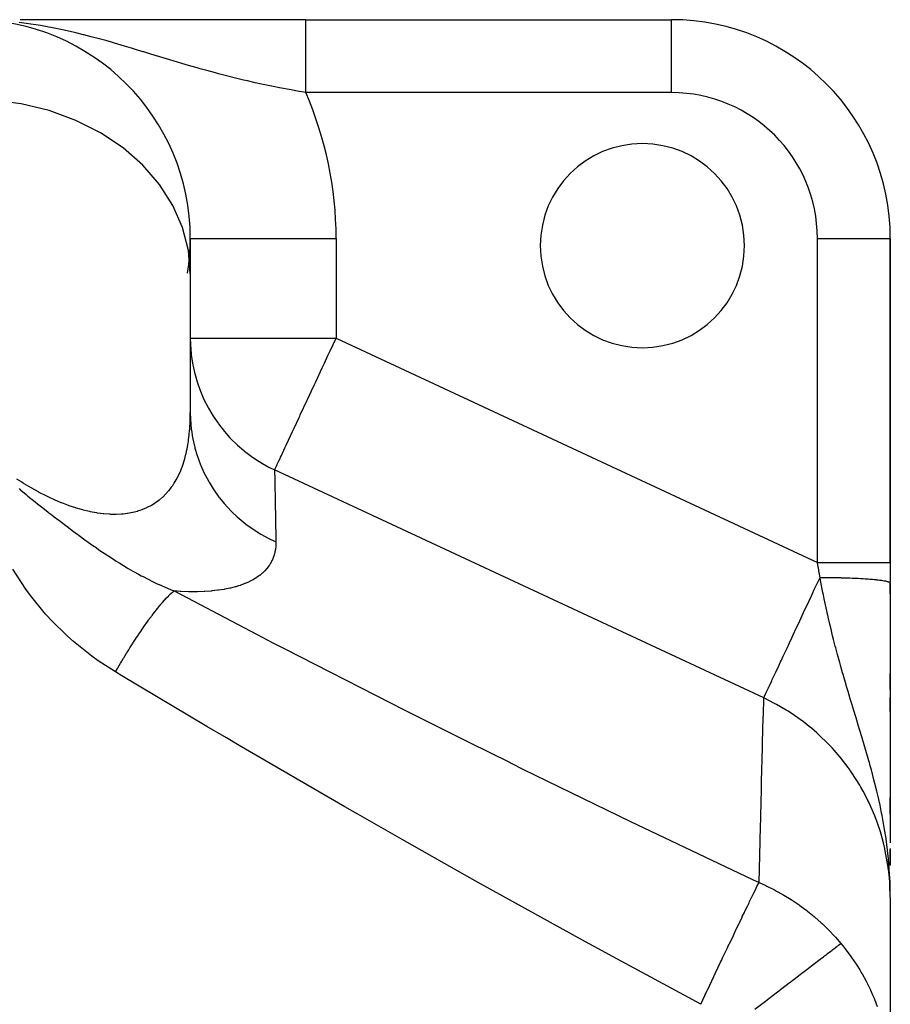
# Model space of a CAD drawing. Extents: x 24 to 824, y -393 to 283.
# Drawn here: x 535 to 595, y -3 to 65 of the extents above; entities that cross this region are included whole.
import ezdxf

# ---------------------------------------------------------------- set-up
doc = ezdxf.new("R2010")
doc.units = 0
doc.linetypes.add('DASHED', pattern=[11.05, 8.7, -2.35])
doc.layers.get('0').update_dxf_attribs({"linetype": 'CONTINUOUS'})
doc.layers.add('NEVIDI', color=4, linetype='DASHED')

msp = doc.modelspace()

# ---------------------------------------------------------------- linework, layer by layer
at = {"color": 2}
for p, q in [((536.36595, 64.582836), (535.330657, 64.58284)), ((537.519876, 64.58283), (536.36595, 64.582836)), ((538.714903, 64.582824), (537.519876, 64.58283)), ((539.958992, 64.582817), (538.714903, 64.582824)), ((541.260285, 64.58281), (539.958992, 64.582817)), ((542.62076, 64.582803), (541.260285, 64.58281)), ((544.030018, 64.582795), (542.62076, 64.582803)), ((545.491108, 64.582788), (544.030018, 64.582795)), ((547.008194, 64.582781), (545.491108, 64.582788)), ((548.586135, 64.582775), (547.008194, 64.582781)), ((550.210097, 64.582768), (548.586135, 64.582775)), ((551.857928, 64.582762), (550.210097, 64.582768)), ((553.530465, 64.582757), (551.857928, 64.582762)), ((554.912897, 64.582753), (553.530465, 64.582757)), ((554.912897, 64.582847), (580.000019, 64.582847)), ((554.912897, 64.582847), (580.000019, 64.582847)), ((580.000019, 64.579802), (580.000019, 64.582847)), ((547.000019, 49.582847), (547.000019, 47.156137)), ((547.000019, 49.582847), (547.006108, 49.582847)), ((594.996974, 49.582847), (595.000019, 49.582847)), ((595.000019, 27.354936), (595.000019, 49.582847)), ((595.000019, 49.582847), (595.000019, 27.354936)), ((547.000019, 47.156137), (547.000019, 37.630868)), ((547.000019, 47.156137), (547.000019, 37.630868)), ((595.000019, 27.354936), (595.000019, 26.018518)), ((594.999995, 25.942083), (594.999996, 25.186897)), ((595.000019, 25.940887), (595.000019, 8.10914)), ((595.000019, 25.186897), (595.000019, 25.940887)), ((595.000001, 20.219897), (595.000001, 19.635584)), ((595.000001, 19.635584), (595.000003, 18.639119)), ((595.000019, 18.639119), (595.000019, 19.74234)), ((595.000003, 18.100637), (595.000005, 17.125465)), ((595.000019, 17.125465), (595.000019, 18.094929)), ((595.000005, 16.564478), (595.000007, 15.199046)), ((595.000019, 10.076904), (595.000019, 11.212526)), ((595.000017, 7.672511), (595.000018, 6.55487)), ((595.000019, 7.73913), (595.000019, 6.552242)), ((595.000019, 6.552821), (595.000019, 7.669432)), ((595.000019, 4.36382), (595.000019, -8.091448))]:
    msp.add_line(p, q, dxfattribs=at)
for centre, radius, start, end in [((532.000019, 49.582847), 15, 0, 90), ((580.000019, 49.582847), 15, 0, 90), ((578.000019, 49.082847), 7, 0, 180), ((532.000019, 49.582847), 15, 350.810274, 360), ((578.000019, 49.082847), 7, 180, 360)]:
    msp.add_arc(centre, radius, start, end, dxfattribs=at)
at = {"layer": 'NEVIDI', "color": 7, "linetype": 'CONTINUOUS'}
for p, q in [((535.73851, 64.327236), (535.271505, 64.386524)), ((536.727395, 64.177328), (535.73851, 64.327236)), ((537.194131, 64.09548), (536.727395, 64.177328)), ((554.912896, 64.574383), (554.912897, 64.576582)), ((554.912896, 64.560792), (554.912896, 64.574383)), ((554.912896, 64.556816), (554.912896, 64.560792)), ((554.912896, 64.543067), (554.912896, 64.556816)), ((554.912896, 64.535424), (554.912896, 64.543067)), ((554.912896, 64.52968), (554.912896, 64.535424)), ((554.912896, 64.50052), (554.912896, 64.52968)), ((554.912896, 64.493015), (554.912896, 64.50052)), ((554.912897, 64.456125), (554.912896, 64.493015)), ((554.912897, 64.576582), (554.912897, 64.582338)), ((554.912897, 64.446868), (554.912897, 64.456125)), ((554.912897, 64.424416), (554.912897, 64.446868)), ((554.912897, 64.402333), (554.912897, 64.424416)), ((554.912897, 64.391352), (554.912897, 64.402333)), ((554.912898, 64.339264), (554.912897, 64.391352)), ((554.912898, 64.32658), (554.912898, 64.339264)), ((554.912898, 64.267043), (554.912898, 64.32658)), ((554.912898, 64.25267), (554.912898, 64.267043)), ((554.912898, 64.228768), (554.912898, 64.25267)), ((554.912899, 64.185792), (554.912898, 64.228768)), ((554.912899, 64.169768), (554.912899, 64.185792)), ((554.912899, 64.095656), (554.912899, 64.169768)), ((580.000019, 59.582847), (580.000019, 64.579802)), ((537.272109, 64.081135), (537.194131, 64.09548)), ((537.445879, 64.048491), (537.272109, 64.081135)), ((538.234894, 63.888876), (537.445879, 64.048491)), ((538.763464, 63.77199), (538.234894, 63.888876)), ((539.158894, 63.679656), (538.763464, 63.77199)), ((539.685557, 63.55061), (539.158894, 63.679656)), ((539.695751, 63.548047), (539.685557, 63.55061)), ((540.207384, 63.416432), (539.695751, 63.548047)), ((554.912899, 64.078008), (554.912899, 64.095656)), ((554.9129, 63.996828), (554.912899, 64.078008)), ((554.9129, 63.977579), (554.9129, 63.996828)), ((554.9129, 63.959204), (554.9129, 63.977579)), ((554.9129, 63.889507), (554.9129, 63.959204)), ((554.9129, 63.868722), (554.9129, 63.889507)), ((554.9129, 63.773893), (554.9129, 63.868722)), ((554.9129, 63.751594), (554.9129, 63.773893)), ((554.9129, 63.65019), (554.9129, 63.751594)), ((554.9129, 63.626433), (554.9129, 63.65019)), ((554.9129, 63.61996), (554.9129, 63.626433)), ((554.9129, 63.518645), (554.9129, 63.61996)), ((554.9129, 63.493451), (554.9129, 63.518645)), ((554.9129, 63.379525), (554.9129, 63.493451)), ((541.11025, 63.171215), (540.207384, 63.416432)), ((541.201327, 63.145662), (541.11025, 63.171215)), ((541.607327, 63.030163), (541.201327, 63.145662)), ((541.79148, 62.976984), (541.607327, 63.030163)), ((542.483399, 62.773419), (541.79148, 62.976984)), ((554.912898, 62.919421), (554.912899, 63.050472)), ((554.912898, 62.889044), (554.912898, 62.919421)), ((554.912898, 62.755485), (554.912898, 62.889044)), ((554.912899, 63.233099), (554.9129, 63.352958)), ((554.912899, 63.216607), (554.912899, 63.233099)), ((554.912899, 63.20522), (554.912899, 63.216607)), ((554.912899, 63.079634), (554.912899, 63.20522)), ((554.912899, 63.050472), (554.912899, 63.079634)), ((554.9129, 63.352958), (554.9129, 63.379525)), ((542.967379, 62.628189), (542.483399, 62.773419)), ((543.383413, 62.502017), (542.967379, 62.628189)), ((543.773935, 62.382814), (543.383413, 62.502017)), ((543.823767, 62.367566), (543.773935, 62.382814)), ((544.29771, 62.222326), (543.823767, 62.367566)), ((545.136427, 61.965616), (544.29771, 62.222326)), ((554.912897, 62.401533), (554.912898, 62.547419)), ((554.912897, 62.367876), (554.912897, 62.401533)), ((554.912897, 62.243857), (554.912897, 62.367876)), ((554.912897, 62.217582), (554.912897, 62.243857)), ((554.912897, 62.182956), (554.912897, 62.217582)), ((554.912897, 62.028551), (554.912897, 62.182956)), ((554.912898, 62.752782), (554.912898, 62.755485)), ((554.912898, 62.721257), (554.912898, 62.752782)), ((554.912898, 62.580044), (554.912898, 62.721257)), ((554.912898, 62.547419), (554.912898, 62.580044)), ((545.599468, 61.824926), (545.136427, 61.965616)), ((545.65579, 61.807896), (545.599468, 61.824926)), ((545.818013, 61.75896), (545.65579, 61.807896)), ((546.417916, 61.579736), (545.818013, 61.75896)), ((546.871847, 61.446282), (546.417916, 61.579736)), ((554.912897, 61.993026), (554.912897, 62.028551)), ((554.912897, 61.834814), (554.912897, 61.993026)), ((554.912897, 61.798458), (554.912897, 61.834814)), ((554.912897, 61.689893), (554.912897, 61.798458)), ((554.912897, 61.636742), (554.912897, 61.689893)), ((554.912897, 61.599618), (554.912897, 61.636742)), ((554.912897, 61.43471), (554.912897, 61.599618)), ((547.46212, 61.276146), (546.871847, 61.446282)), ((547.679378, 61.214612), (547.46212, 61.276146)), ((548.127722, 61.089619), (547.679378, 61.214612)), ((548.723369, 60.927966), (548.127722, 61.089619)), ((548.932157, 60.872554), (548.723369, 60.927966)), ((549.21243, 60.799229), (548.932157, 60.872554)), ((549.380769, 60.755784), (549.21243, 60.799229)), ((554.912897, 61.396901), (554.912897, 61.43471)), ((554.912897, 61.229104), (554.912897, 61.396901)), ((554.912897, 61.190678), (554.912897, 61.229104)), ((554.912897, 61.102415), (554.912897, 61.190678)), ((554.912898, 61.020328), (554.912897, 61.102415)), ((554.912897, 60.808761), (554.912898, 60.981343)), ((554.912897, 60.769309), (554.912897, 60.808761)), ((554.912898, 60.981343), (554.912898, 61.020328)), ((550.187136, 60.554044), (549.380769, 60.755784)), ((550.638212, 60.445839), (550.187136, 60.554044)), ((550.917674, 60.380489), (550.638212, 60.445839)), ((551.439206, 60.261987), (550.917674, 60.380489)), ((551.883415, 60.164586), (551.439206, 60.261987)), ((552.557761, 60.022854), (551.883415, 60.164586)), ((554.912897, 60.594776), (554.912897, 60.769309)), ((554.912897, 60.554931), (554.912897, 60.594776)), ((554.912897, 60.490783), (554.912897, 60.554931)), ((554.912897, 60.378836), (554.912897, 60.490783)), ((554.912897, 60.338719), (554.912897, 60.378836)), ((554.912897, 60.161389), (554.912897, 60.338719)), ((554.912897, 60.121256), (554.912897, 60.161389)), ((554.912897, 59.942884), (554.912897, 60.121256)), ((552.585163, 60.017249), (552.557761, 60.022854)), ((552.677944, 59.99836), (552.585163, 60.017249)), ((553.118963, 59.910425), (552.677944, 59.99836)), ((553.909896, 59.760199), (553.118963, 59.910425)), ((554.211785, 59.705311), (553.909896, 59.760199)), ((554.3508, 59.680479), (554.211785, 59.705311)), ((554.912895, 59.582851), (554.3508, 59.680479)), ((554.912895, 59.582851), (554.912896, 59.683274)), ((554.912896, 59.902591), (554.912897, 59.942884)), ((554.912896, 59.864637), (554.912896, 59.902591)), ((554.912896, 59.723685), (554.912896, 59.864637)), ((554.912896, 59.683274), (554.912896, 59.723685)), ((580.000019, 59.582847), (554.912897, 59.582847)), ((535.393866, 58.812429), (533.407691, 59.069939)), ((537.319146, 58.345098), (535.393866, 58.812429)), ((539.148567, 57.676424), (537.319146, 58.345098)), ((540.849288, 56.818445), (539.148567, 57.676424)), ((542.390912, 55.786466), (540.849288, 56.818445)), ((543.745395, 54.599252), (542.390912, 55.786466)), ((544.888596, 53.27796), (543.745395, 54.599252)), ((545.799726, 51.846621), (544.888596, 53.27796)), ((546.462504, 50.330891), (545.799726, 51.846621)), ((546.865049, 48.757835), (546.462504, 50.330891)), ((547.006108, 49.582847), (557.000019, 49.582847)), ((557.000019, 49.582847), (557.000019, 42.743089)), ((590.000019, 27.354936), (590.000019, 49.582847)), ((590.000019, 49.582847), (594.996974, 49.582847)), ((547.000019, 47.156137), (546.865049, 48.757835)), ((547.000019, 42.743089), (557.000019, 42.743089)), ((547.000019, 42.743089), (547.009388, 42.311668)), ((556.798812, 42.311599), (557.000019, 42.743089)), ((557.000019, 42.743089), (590.000019, 27.354936)), ((547.009388, 42.311668), (547.061448, 41.639463)), ((556.594001, 41.872382), (556.798812, 42.311599)), ((547.061448, 41.639463), (547.067762, 41.584301)), ((547.067762, 41.584301), (547.151116, 41.016077)), ((556.19471, 41.016099), (556.440527, 41.543255)), ((556.440527, 41.543255), (556.594001, 41.872382)), ((547.151116, 41.016077), (547.286304, 40.373988)), ((555.604231, 39.749813), (556.047539, 40.700489)), ((556.047539, 40.700489), (556.19471, 41.016099)), ((547.286304, 40.373988), (547.29962, 40.320327)), ((547.29962, 40.320327), (547.461125, 39.749755)), ((547.461125, 39.749755), (547.672381, 39.148131)), ((555.308055, 39.114661), (555.517389, 39.563579)), ((555.517389, 39.563579), (555.604231, 39.749813)), ((547.672381, 39.148131), (547.692505, 39.096626)), ((547.692505, 39.096626), (547.934251, 38.53427)), ((547.934251, 38.53427), (548.213386, 37.9818)), ((555.012692, 38.481253), (555.037466, 38.534381)), ((555.037466, 38.534381), (555.308055, 39.114661)), ((548.213386, 37.9818), (548.239985, 37.933302)), ((548.239985, 37.933302), (548.562549, 37.390413)), ((554.542112, 37.472091), (555.012692, 38.481253)), ((546.992151, 37.116592), (546.993178, 37.150729)), ((546.993178, 37.150729), (546.999272, 37.470294)), ((546.999272, 37.470294), (546.99956, 37.504812)), ((546.99956, 37.504812), (547.000019, 37.630868)), ((547.000019, 37.63086), (547.010598, 37.183314)), ((547.010598, 37.183314), (547.068841, 36.490615)), ((548.562549, 37.390413), (548.900295, 36.894527)), ((554.113727, 36.553417), (554.45394, 37.283005)), ((554.45394, 37.283005), (554.504028, 37.390419)), ((554.504028, 37.390419), (554.542112, 37.472091)), ((546.956671, 36.454896), (546.977203, 36.766929)), ((546.977203, 36.766929), (546.979005, 36.800628)), ((546.979005, 36.800628), (546.992151, 37.116592)), ((547.068841, 36.490615), (547.075546, 36.436552)), ((548.900295, 36.894527), (548.9329, 36.849881)), ((548.9329, 36.849881), (549.335799, 36.337352)), ((554.012975, 36.337352), (554.113727, 36.553417)), ((546.886009, 35.778008), (546.922344, 36.08113)), ((546.922344, 36.08113), (546.925798, 36.113857)), ((546.925798, 36.113857), (546.954061, 36.421661)), ((546.954061, 36.421661), (546.956671, 36.454896)), ((547.075546, 36.436552), (547.154385, 35.926821)), ((547.154385, 35.926821), (547.304424, 35.246974)), ((549.335799, 36.337352), (549.721628, 35.904449)), ((549.721628, 35.904449), (549.759694, 35.864381)), ((549.759694, 35.864381), (550.241282, 35.393153)), ((553.734885, 35.740986), (553.873505, 36.038259)), ((553.873505, 36.038259), (554.012975, 36.337352)), ((546.7717, 35.091551), (546.777939, 35.122666)), ((546.777939, 35.122666), (546.831586, 35.415704)), ((546.831586, 35.415704), (546.836853, 35.447387)), ((546.836853, 35.447387), (546.865039, 35.628318)), ((546.865039, 35.628318), (546.874257, 35.692303)), ((546.874257, 35.692303), (546.881657, 35.745692)), ((546.881657, 35.745692), (546.886009, 35.778008)), ((547.304424, 35.246974), (547.318284, 35.194157)), ((547.318284, 35.194157), (547.46432, 34.698663)), ((550.241282, 35.393153), (550.663859, 35.02786)), ((553.412111, 35.048795), (553.492807, 35.221849)), ((553.492807, 35.221849), (553.572675, 35.393126)), ((553.572675, 35.393126), (553.734885, 35.740986)), ((546.537926, 34.18722), (546.620639, 34.462325)), ((546.620639, 34.462325), (546.628956, 34.492169)), ((546.628956, 34.492169), (546.701541, 34.773623)), ((546.701541, 34.773623), (546.708808, 34.804174)), ((546.708808, 34.804174), (546.7717, 35.091551)), ((547.46432, 34.698663), (547.703586, 34.043552)), ((550.663859, 35.02786), (550.706819, 34.992971)), ((550.706819, 34.992971), (551.264653, 34.573787)), ((551.264653, 34.573787), (551.711275, 34.279392)), ((553.075365, 34.326642), (553.150922, 34.488675)), ((553.150922, 34.488675), (553.190534, 34.573623)), ((553.190534, 34.573623), (553.242546, 34.685162)), ((553.242546, 34.685162), (553.412111, 35.048795)), ((546.31988, 33.599524), (546.424464, 33.861012)), ((546.424464, 33.861012), (546.43509, 33.889495)), ((546.43509, 33.889495), (546.462524, 33.964863)), ((546.462524, 33.964863), (546.528463, 34.157972)), ((546.528463, 34.157972), (546.537926, 34.18722)), ((547.703586, 34.043552), (547.724295, 33.99309)), ((547.724295, 33.99309), (547.935155, 33.519982)), ((551.711275, 34.279392), (551.758376, 34.250303)), ((551.758376, 34.250303), (551.956186, 34.132007)), ((551.956186, 34.132007), (552.390849, 33.89303)), ((552.390849, 33.89303), (552.783374, 33.700465)), ((552.798627, 33.733175), (552.830135, 33.800743)), ((552.830135, 33.800743), (552.83223, 33.805237)), ((552.83223, 33.805237), (552.873174, 33.893042)), ((552.873174, 33.893042), (552.884593, 33.917529)), ((552.884593, 33.917529), (552.955813, 34.070262)), ((552.955813, 34.070262), (552.962034, 34.083602)), ((552.962034, 34.083602), (553.075365, 34.326642)), ((535.078265, 33.096024), (535.393901, 32.893508)), ((546.049829, 33.045334), (546.178533, 33.291083)), ((546.178533, 33.291083), (546.191695, 33.317953)), ((546.191695, 33.317953), (546.308031, 33.571847)), ((546.308031, 33.571847), (546.31988, 33.599524)), ((547.935155, 33.519982), (548.259594, 32.900652)), ((552.783369, 33.700467), (552.783925, 33.667002)), ((586.324981, 18.059757), (552.783369, 33.700467)), ((552.783374, 33.700465), (552.798627, 33.733175)), ((552.783925, 33.667002), (552.794266, 33.046133)), ((535.393901, 32.893508), (535.541108, 32.801705)), ((535.541108, 32.801705), (535.590972, 32.770992)), ((535.590972, 32.770992), (536.05532, 32.494371)), ((536.05532, 32.494371), (536.1053, 32.465613)), ((536.1053, 32.465613), (536.571233, 32.207128)), ((545.540684, 32.294729), (545.704243, 32.504954)), ((545.704243, 32.504954), (545.721764, 32.52898)), ((545.721764, 32.52898), (545.799717, 32.639775)), ((545.799717, 32.639775), (545.877612, 32.757324)), ((545.877612, 32.757324), (545.893563, 32.782303)), ((545.893563, 32.782303), (546.035313, 33.019389)), ((546.035313, 33.019389), (546.049829, 33.045334)), ((548.259594, 32.900652), (548.286865, 32.853198)), ((548.286865, 32.853198), (548.558854, 32.410808)), ((552.794266, 33.046133), (552.795634, 32.964109)), ((552.795634, 32.964109), (552.79716, 32.872759)), ((552.79716, 32.872759), (552.803128, 32.515784)), ((552.803128, 32.515784), (552.813914, 31.871933)), ((535.257475, 32.414331), (535.34318, 32.342182)), ((535.34318, 32.342182), (535.372816, 32.31731)), ((535.372816, 32.31731), (535.751078, 32.003157)), ((535.751078, 32.003157), (535.845554, 31.925596)), ((535.845554, 31.925596), (535.866208, 31.908685)), ((535.866208, 31.908685), (535.867971, 31.907243)), ((535.867971, 31.907243), (536.358056, 31.51048)), ((536.571233, 32.207128), (536.621374, 32.180354)), ((536.621374, 32.180354), (537.088881, 31.940584)), ((537.088881, 31.940584), (537.139295, 31.915799)), ((537.139295, 31.915799), (537.319088, 31.829112)), ((537.319088, 31.829112), (537.608705, 31.695135)), ((544.888544, 31.652466), (545.085004, 31.818503)), ((545.085004, 31.818503), (545.107322, 31.838694)), ((545.107322, 31.838694), (545.307792, 32.033559)), ((545.307792, 32.033559), (545.328469, 32.055138)), ((545.328469, 32.055138), (545.51428, 32.263004)), ((545.51428, 32.263004), (545.533424, 32.285948)), ((545.533424, 32.285948), (545.540684, 32.294729)), ((548.558854, 32.410808), (548.962917, 31.837753)), ((548.962917, 31.837753), (548.996433, 31.793934)), ((548.996433, 31.793934), (549.324977, 31.389658)), ((552.813914, 31.871933), (552.815983, 31.748515)), ((552.815983, 31.748515), (552.822598, 31.353865)), ((536.358056, 31.51048), (536.523195, 31.378563)), ((536.523195, 31.378563), (536.884305, 31.092833)), ((536.884305, 31.092833), (537.247347, 30.80899)), ((537.608705, 31.695135), (537.658907, 31.672633)), ((537.658907, 31.672633), (538.123465, 31.474745)), ((538.123465, 31.474745), (538.172817, 31.454833)), ((538.172817, 31.454833), (538.629035, 31.281183)), ((538.629035, 31.281183), (538.677496, 31.263865)), ((538.677496, 31.263865), (539.125576, 31.114287)), ((539.125576, 31.114287), (539.14855, 31.107135)), ((539.14855, 31.107135), (539.172931, 31.099601)), ((539.172931, 31.099601), (539.612769, 30.973657)), ((543.745416, 31.003743), (544.021946, 31.120157)), ((544.021946, 31.120157), (544.051205, 31.133782)), ((544.051205, 31.133782), (544.315016, 31.268989)), ((544.315016, 31.268989), (544.342426, 31.284379)), ((544.342426, 31.284379), (544.589345, 31.435513)), ((544.589345, 31.435513), (544.614991, 31.452576)), ((544.614991, 31.452576), (544.845732, 31.618905)), ((544.845732, 31.618905), (544.869665, 31.637557)), ((544.869665, 31.637557), (544.888544, 31.652466)), ((549.324977, 31.389658), (549.801958, 30.872381)), ((552.822598, 31.353865), (552.835941, 30.558541)), ((537.247347, 30.80899), (537.30783, 30.762008)), ((537.30783, 30.762008), (537.425541, 30.670805)), ((537.425541, 30.670805), (537.751156, 30.420026)), ((537.751156, 30.420026), (537.816883, 30.369666)), ((539.612769, 30.973657), (539.659228, 30.961481)), ((539.659228, 30.961481), (540.091099, 30.859034)), ((540.091099, 30.859034), (540.136821, 30.849352)), ((540.136821, 30.849352), (540.560704, 30.770656)), ((540.560704, 30.770656), (540.605505, 30.763542)), ((540.605505, 30.763542), (540.849352, 30.729051)), ((540.849352, 30.729051), (541.017062, 30.709574)), ((541.017062, 30.709574), (541.060342, 30.705121)), ((541.060342, 30.705121), (541.455457, 30.675715)), ((541.455457, 30.675715), (541.496879, 30.673844)), ((541.496879, 30.673844), (541.874845, 30.66803)), ((541.874845, 30.66803), (541.914483, 30.668635)), ((541.914483, 30.668635), (542.276161, 30.685435)), ((542.276161, 30.685435), (542.314099, 30.688419)), ((542.314099, 30.688419), (542.390889, 30.695199)), ((542.390889, 30.695199), (542.659868, 30.727035)), ((542.659868, 30.727035), (542.69606, 30.732314)), ((542.69606, 30.732314), (543.026483, 30.792112)), ((543.026483, 30.792112), (543.060994, 30.799612)), ((543.060994, 30.799612), (543.37635, 30.880018)), ((543.37635, 30.880018), (543.409428, 30.889748)), ((543.409428, 30.889748), (543.709101, 30.990032)), ((543.709101, 30.990032), (543.74029, 31.001786)), ((543.74029, 31.001786), (543.745416, 31.003743)), ((549.801958, 30.872381), (549.841029, 30.833159)), ((549.841029, 30.833159), (550.220664, 30.473723)), ((550.220664, 30.473723), (550.762443, 30.021034)), ((552.835941, 30.558541), (552.837823, 30.446516)), ((552.837823, 30.446516), (552.840444, 30.29047)), ((537.816883, 30.369666), (537.983323, 30.242518)), ((537.983323, 30.242518), (538.07404, 30.173439)), ((538.07404, 30.173439), (538.556595, 29.808496)), ((538.556595, 29.808496), (538.99017, 29.484445)), ((550.762443, 30.021034), (550.806213, 29.987223)), ((550.806213, 29.987223), (551.230742, 29.678549)), ((552.840444, 30.29047), (552.863118, 28.943712)), ((538.99017, 29.484445), (539.057816, 29.434253)), ((539.057816, 29.434253), (539.150675, 29.365522)), ((539.150675, 29.365522), (539.258611, 29.285884)), ((539.258611, 29.285884), (539.369965, 29.204021)), ((539.369965, 29.204021), (539.775482, 28.90868)), ((551.230742, 29.678549), (551.828167, 29.298076)), ((551.828167, 29.298076), (551.87608, 29.270067)), ((551.87608, 29.270067), (552.337783, 29.01775)), ((539.775482, 28.90868), (540.395928, 28.466536)), ((540.395928, 28.466536), (540.439248, 28.436165)), ((540.439248, 28.436165), (540.461473, 28.42061)), ((540.461473, 28.42061), (540.468908, 28.41541)), ((540.468908, 28.41541), (540.806684, 28.18149)), ((552.337783, 29.01775), (552.866123, 28.765699)), ((552.856716, 28.449548), (552.836915, 28.267723)), ((552.8582, 28.469183), (552.856716, 28.449548)), ((552.866228, 28.653239), (552.8582, 28.469183)), ((552.863118, 28.943712), (552.866122, 28.765699)), ((552.866122, 28.765699), (552.866478, 28.673104)), ((552.866478, 28.673104), (552.866228, 28.653239)), ((540.806684, 28.18149), (541.152286, 27.947095)), ((541.152286, 27.947095), (541.585912, 27.660755)), ((552.747317, 27.854726), (552.688827, 27.681352)), ((552.752862, 27.873504), (552.747317, 27.854726)), ((552.769946, 27.934852), (552.752862, 27.873504)), ((552.797893, 28.050022), (552.769946, 27.934852)), ((552.802011, 28.069063), (552.797893, 28.050022)), ((552.834146, 28.248395), (552.802011, 28.069063)), ((552.836915, 28.267723), (552.834146, 28.248395)), ((541.585912, 27.660755), (541.831894, 27.502434)), ((541.831894, 27.502434), (541.924551, 27.443605)), ((541.924551, 27.443605), (542.160523, 27.295831)), ((542.160523, 27.295831), (542.671954, 26.986009)), ((552.388674, 27.11176), (552.269739, 26.953933)), ((552.400481, 27.128832), (552.388674, 27.11176)), ((552.503234, 27.291079), (552.400481, 27.128832)), ((552.51339, 27.308661), (552.503234, 27.291079)), ((552.600704, 27.474957), (552.51339, 27.308661)), ((552.609247, 27.492955), (552.600704, 27.474957)), ((552.681824, 27.662971), (552.609247, 27.492955)), ((552.688827, 27.681352), (552.681824, 27.662971)), ((590.009961, 27.298379), (590.000018, 27.354934)), ((590.000019, 27.354936), (590.281869, 27.354936)), ((590.090369, 26.841022), (590.009961, 27.298379)), ((590.281869, 27.354936), (590.5812, 27.354936)), ((590.5812, 27.354936), (590.595365, 27.354936)), ((590.595365, 27.354936), (590.907951, 27.354936)), ((590.907951, 27.354936), (591.238489, 27.354936)), ((591.238489, 27.354936), (591.252328, 27.354936)), ((591.252328, 27.354936), (591.519593, 27.354936)), ((591.519593, 27.354936), (591.873407, 27.354936)), ((591.873407, 27.354936), (591.88687, 27.354936)), ((591.88687, 27.354936), (592.107066, 27.354936)), ((592.107066, 27.354936), (592.475079, 27.354936)), ((592.475079, 27.354936), (592.487559, 27.354936)), ((592.487559, 27.354936), (592.661026, 27.354936)), ((592.661026, 27.354936), (593.032316, 27.354936)), ((593.032316, 27.354936), (593.043826, 27.354936)), ((593.043826, 27.354936), (593.172662, 27.354936)), ((593.172662, 27.354936), (593.535553, 27.354936)), ((593.535553, 27.354936), (593.545629, 27.354936)), ((593.545629, 27.354936), (593.633836, 27.354936)), ((593.633836, 27.354936), (593.975596, 27.354936)), ((593.975596, 27.354936), (593.984239, 27.354936)), ((593.984239, 27.354936), (594.037213, 27.354936)), ((594.037213, 27.354936), (594.344449, 27.354936)), ((594.344449, 27.354936), (594.351627, 27.354936)), ((594.351627, 27.354936), (594.376378, 27.354936)), ((594.376378, 27.354936), (594.635795, 27.354936)), ((594.635795, 27.354936), (594.641136, 27.354936)), ((594.641136, 27.354936), (594.645936, 27.354936)), ((594.645936, 27.354936), (594.841599, 27.354936)), ((594.841599, 27.354936), (594.84421, 27.354936)), ((594.84421, 27.354936), (594.847807, 27.354936)), ((594.847807, 27.354936), (594.960256, 27.354936)), ((594.960256, 27.354936), (594.966127, 27.354936)), ((594.966127, 27.354936), (594.967766, 27.354936)), ((594.967766, 27.354936), (595.000019, 27.354936)), ((535.716117, 25.521201), (534.835051, 26.889936)), ((542.671954, 26.986009), (542.750289, 26.939854)), ((542.750289, 26.939854), (543.065774, 26.757556)), ((543.065774, 26.757556), (543.139692, 26.715682)), ((543.139692, 26.715682), (543.457029, 26.539581)), ((543.457029, 26.539581), (543.638732, 26.441455)), ((543.638732, 26.441455), (543.757685, 26.378294)), ((543.757685, 26.378294), (544.416456, 26.044095)), ((551.74154, 26.448311), (551.549392, 26.312601)), ((551.761063, 26.463196), (551.74154, 26.448311)), ((551.933601, 26.605157), (551.761063, 26.463196)), ((551.950994, 26.620616), (551.933601, 26.605157)), ((552.104787, 26.76832), (551.950994, 26.620616)), ((552.120222, 26.784361), (552.104787, 26.76832)), ((552.256114, 26.937294), (552.120222, 26.784361)), ((552.269739, 26.953933), (552.256114, 26.937294)), ((590.102276, 26.773297), (590.090369, 26.841022)), ((590.180555, 26.328048), (590.102276, 26.773297)), ((544.416456, 26.044095), (544.600372, 25.955532)), ((544.600372, 25.955532), (544.731655, 25.893584)), ((544.731655, 25.893584), (544.862585, 25.832859)), ((544.862585, 25.832859), (545.641959, 25.493301)), ((550.085845, 25.675281), (549.753473, 25.591323)), ((550.120149, 25.684897), (550.085845, 25.675281)), ((550.2936, 25.736484), (550.120149, 25.684897)), ((550.428396, 25.780194), (550.2936, 25.736484)), ((550.460079, 25.790956), (550.428396, 25.780194)), ((550.742872, 25.89602), (550.460079, 25.790956)), ((550.771866, 25.907777), (550.742872, 25.89602)), ((551.029759, 26.021514), (550.771866, 25.907777)), ((551.056152, 26.034155), (551.029759, 26.021514)), ((551.290876, 26.155907), (551.056152, 26.034155)), ((551.314849, 26.169364), (551.290876, 26.155907)), ((551.470414, 26.261883), (551.314849, 26.169364)), ((551.527667, 26.298379), (551.470414, 26.261883)), ((551.549392, 26.312601), (551.527667, 26.298379)), ((589.767813, 25.442919), (590.135629, 26.231704)), ((590.135629, 26.231704), (590.180556, 26.32805)), ((590.180553, 26.328052), (590.321145, 26.327504)), ((590.222386, 26.103469), (590.180553, 26.328052)), ((590.380465, 25.288977), (590.222386, 26.103469)), ((590.321145, 26.327504), (590.359166, 26.327302)), ((590.359166, 26.327302), (590.53795, 26.326053)), ((590.53795, 26.326053), (590.575822, 26.325724)), ((590.575822, 26.325724), (590.73288, 26.324117)), ((590.73288, 26.324117), (590.746974, 26.323953)), ((590.746974, 26.323953), (590.753736, 26.323874)), ((590.753736, 26.323874), (590.791382, 26.323418)), ((590.791382, 26.323418), (590.968096, 26.320971)), ((590.968096, 26.320971), (591.005456, 26.320388)), ((591.005456, 26.320388), (591.180621, 26.317348)), ((591.180621, 26.317348), (591.217618, 26.31664)), ((591.217618, 26.31664), (591.371412, 26.313445)), ((591.371412, 26.313445), (591.384805, 26.313147)), ((591.384805, 26.313147), (591.390906, 26.313011)), ((591.390906, 26.313011), (591.427359, 26.312181)), ((591.427359, 26.312181), (591.598557, 26.307969)), ((591.598557, 26.307969), (591.63462, 26.307015)), ((591.63462, 26.307015), (591.803185, 26.302234)), ((591.803185, 26.302234), (591.838678, 26.301159)), ((591.838678, 26.301159), (591.986442, 26.296419)), ((591.986442, 26.296419), (591.99925, 26.295988)), ((591.99925, 26.295988), (592.004398, 26.295814)), ((592.004398, 26.295814), (592.039213, 26.294622)), ((592.039213, 26.294622), (592.201808, 26.288721)), ((592.201808, 26.288721), (592.235959, 26.28741)), ((592.235959, 26.28741), (592.395046, 26.280969)), ((592.395046, 26.280969), (592.428429, 26.279544)), ((592.428429, 26.279544), (592.56733, 26.273338)), ((592.56733, 26.273338), (592.57957, 26.272768)), ((592.57957, 26.272768), (592.583754, 26.272573)), ((592.583754, 26.272573), (592.616159, 26.271045)), ((592.616159, 26.271045), (592.767572, 26.26355)), ((592.767572, 26.26355), (592.799231, 26.261906)), ((592.799231, 26.261906), (592.946143, 26.253914)), ((592.946143, 26.253914), (592.976847, 26.252165)), ((592.976847, 26.252165), (593.104761, 26.24457)), ((593.104761, 26.24457), (593.115688, 26.243897)), ((593.115688, 26.243897), (593.119126, 26.243684)), ((593.119126, 26.243684), (593.148766, 26.241837)), ((593.148766, 26.241837), (593.286205, 26.232882)), ((593.286205, 26.232882), (593.314833, 26.230932)), ((593.314833, 26.230932), (593.447069, 26.221526)), ((593.447069, 26.221526), (593.474547, 26.219484)), ((593.474547, 26.219484), (593.589109, 26.210624)), ((593.589109, 26.210624), (593.598814, 26.209847)), ((593.598814, 26.209847), (593.601403, 26.209639)), ((593.601403, 26.209639), (593.627734, 26.207504)), ((593.627734, 26.207504), (593.748903, 26.197241)), ((593.748903, 26.197241), (593.774009, 26.19502)), ((593.774009, 26.19502), (593.889302, 26.184358)), ((593.889302, 26.184358), (593.913125, 26.182056)), ((593.913125, 26.182056), (594.012126, 26.172083)), ((594.012126, 26.172083), (594.020477, 26.171211)), ((594.020477, 26.171211), (594.022344, 26.171015)), ((594.022344, 26.171015), (594.044866, 26.168633)), ((594.044866, 26.168633), (594.147773, 26.157236)), ((594.147773, 26.157236), (594.168935, 26.15478)), ((594.168935, 26.15478), (594.265334, 26.143046)), ((594.265334, 26.143046), (594.285094, 26.140521)), ((594.285094, 26.140521), (594.366786, 26.129592)), ((594.366786, 26.129592), (594.373622, 26.128639)), ((594.373622, 26.128639), (594.374808, 26.128473)), ((594.374808, 26.128473), (594.393132, 26.125884)), ((594.393132, 26.125884), (594.476004, 26.113546)), ((594.476004, 26.113546), (594.492859, 26.110898)), ((594.492859, 26.110898), (594.568732, 26.098292)), ((594.568732, 26.098292), (594.584072, 26.095591)), ((594.584072, 26.095591), (594.646948, 26.083887)), ((594.646948, 26.083887), (594.652175, 26.082863)), ((594.652175, 26.082863), (594.652802, 26.08274)), ((594.652802, 26.08274), (594.666619, 26.079988)), ((594.666619, 26.079988), (594.728044, 26.066918)), ((594.728044, 26.066918), (594.740302, 26.064122)), ((594.740302, 26.064122), (594.794334, 26.050858)), ((594.794334, 26.050858), (594.80501, 26.048024)), ((594.80501, 26.048024), (594.847856, 26.035732)), ((594.847856, 26.035732), (594.851259, 26.034682)), ((594.851259, 26.034682), (594.851555, 26.03459)), ((594.851555, 26.03459), (594.860575, 26.031741)), ((594.860575, 26.031741), (594.89959, 26.018145)), ((594.89959, 26.018145), (594.907, 26.015268)), ((594.907, 26.015268), (594.93833, 26.001553)), ((594.93833, 26.001553), (594.944117, 25.998652)), ((594.944117, 25.998652), (594.966021, 25.985977)), ((594.966021, 25.985977), (594.967655, 25.984883)), ((594.967655, 25.984883), (594.96771, 25.984846)), ((594.96771, 25.984846), (594.971863, 25.98193)), ((594.971863, 25.98193), (594.987693, 25.968056)), ((594.987693, 25.968056), (594.990206, 25.965129)), ((594.990206, 25.965129), (594.998238, 25.951214)), ((594.998238, 25.951214), (594.999106, 25.948277)), ((594.999106, 25.948277), (595.000019, 25.940886)), ((536.033707, 25.08447), (535.716117, 25.521201)), ((537.074103, 23.810169), (536.033707, 25.08447)), ((545.39187, 24.939336), (545.519418, 25.069299)), ((545.519418, 25.069299), (545.532896, 25.08261)), ((545.532896, 25.08261), (545.62757, 25.173644)), ((545.62757, 25.173644), (545.643898, 25.188886)), ((545.641959, 25.493301), (545.692422, 25.472608)), ((545.643898, 25.188886), (545.654216, 25.198444)), ((545.654216, 25.198444), (545.667011, 25.210216)), ((545.667011, 25.210216), (545.78186, 25.311679)), ((545.692422, 25.472608), (545.884568, 25.395252)), ((545.78186, 25.311679), (545.793941, 25.321883)), ((545.793941, 25.321883), (545.884568, 25.395252)), ((546.296384, 25.367765), (545.884556, 25.395258)), ((545.884563, 25.395255), (551.589736, 22.399332)), ((546.353873, 25.364639), (546.296384, 25.367765)), ((546.877908, 25.344649), (546.353873, 25.364639)), ((546.932733, 25.343478), (546.877908, 25.344649)), ((547.430908, 25.341397), (546.932733, 25.343478)), ((547.482905, 25.342104), (547.430908, 25.341397)), ((547.951597, 25.356971), (547.482905, 25.342104)), ((548.000111, 25.359425), (547.951597, 25.356971)), ((548.438351, 25.390032), (548.000111, 25.359425)), ((548.483864, 25.394123), (548.438351, 25.390032)), ((548.894067, 25.439432), (548.483864, 25.394123)), ((548.936552, 25.445038), (548.894067, 25.439432)), ((549.319642, 25.504064), (548.936552, 25.445038)), ((549.359322, 25.511097), (549.319642, 25.504064)), ((549.71653, 25.58296), (549.359322, 25.511097)), ((549.753473, 25.591323), (549.71653, 25.58296)), ((589.270458, 24.376338), (589.589136, 25.059746)), ((589.589136, 25.059746), (589.686466, 25.268471)), ((589.686466, 25.268471), (589.767813, 25.442919)), ((590.412772, 25.128718), (590.380465, 25.288977)), ((590.470742, 24.846059), (590.412772, 25.128718)), ((544.763891, 24.214891), (544.913844, 24.398752)), ((544.913844, 24.398752), (544.929914, 24.418095)), ((544.929914, 24.418095), (544.946165, 24.437582)), ((544.946165, 24.437582), (544.966246, 24.461557)), ((544.966246, 24.461557), (545.074714, 24.589003)), ((545.074714, 24.589003), (545.090119, 24.606811)), ((545.090119, 24.606811), (545.229414, 24.764329)), ((545.229414, 24.764329), (545.244194, 24.780654)), ((545.244194, 24.780654), (545.30406, 24.845975)), ((545.30406, 24.845975), (545.322375, 24.865694)), ((545.322375, 24.865694), (545.377727, 24.924503)), ((545.377727, 24.924503), (545.39187, 24.939336)), ((589.191641, 24.207315), (589.270458, 24.376338)), ((590.644708, 24.032719), (590.470742, 24.846059)), ((537.202917, 23.666563), (537.074103, 23.810169)), ((537.436153, 23.413466), (537.202917, 23.666563)), ((544.234274, 23.522635), (544.398217, 23.743464)), ((544.398217, 23.743464), (544.415745, 23.766745)), ((544.415745, 23.766745), (544.557418, 23.952475)), ((544.557418, 23.952475), (544.575347, 23.975661)), ((544.575347, 23.975661), (544.579067, 23.980463)), ((544.579067, 23.980463), (544.592393, 23.997636)), ((544.592393, 23.997636), (544.747277, 24.19416)), ((544.747277, 24.19416), (544.763891, 24.214891)), ((588.791782, 23.349816), (589.059007, 23.922881)), ((589.059007, 23.922881), (589.191641, 24.207315)), ((590.669041, 23.92282), (590.644708, 24.032719)), ((590.737473, 23.618442), (590.669041, 23.92282)), ((538.592074, 22.275054), (537.436153, 23.413466)), ((543.7275, 22.807777), (543.839339, 22.969452)), ((543.839339, 22.969452), (543.858196, 22.996501)), ((543.858196, 22.996501), (544.029903, 23.239946)), ((544.029903, 23.239946), (544.048306, 23.265723)), ((544.048306, 23.265723), (544.141809, 23.395721)), ((544.141809, 23.395721), (544.164822, 23.427463)), ((544.164822, 23.427463), (544.216292, 23.498084)), ((544.216292, 23.498084), (544.234274, 23.522635)), ((588.554308, 22.84055), (588.716664, 23.188724)), ((588.716664, 23.188724), (588.791782, 23.349816)), ((590.744105, 23.589301), (590.737473, 23.618442)), ((590.851777, 23.124522), (590.744105, 23.589301)), ((590.935874, 22.771776), (590.851777, 23.124522)), ((543.271598, 22.127873), (543.447589, 22.394176)), ((543.447589, 22.394176), (543.467038, 22.423314)), ((543.467038, 22.423314), (543.645179, 22.687444)), ((543.645179, 22.687444), (543.664316, 22.715516)), ((543.664316, 22.715516), (543.703382, 22.772638)), ((543.703382, 22.772638), (543.7275, 22.807777)), ((551.589736, 22.399332), (552.61638, 21.866052)), ((588.268546, 22.227732), (588.338864, 22.378529)), ((588.338864, 22.378529), (588.554308, 22.84055)), ((591.045422, 22.324612), (590.935874, 22.771776)), ((591.108464, 22.073114), (591.045422, 22.324612)), ((538.987974, 21.924079), (538.592074, 22.275054)), ((540.250815, 20.916812), (538.987974, 21.924079)), ((542.858604, 21.485013), (543.043841, 21.776391)), ((543.043841, 21.776391), (543.063801, 21.807496)), ((543.063801, 21.807496), (543.246546, 22.089584)), ((543.246546, 22.089584), (543.247009, 22.090294)), ((543.247009, 22.090294), (543.266734, 22.120446)), ((543.266734, 22.120446), (543.271598, 22.127873)), ((552.61638, 21.866052), (553.48897, 21.414165)), ((587.918356, 21.476748), (588.083739, 21.831413)), ((588.083739, 21.831413), (588.268546, 22.227732)), ((591.227086, 21.610426), (591.108464, 22.073114)), ((542.442943, 20.813909), (542.631095, 21.120596)), ((542.631095, 21.120596), (542.651526, 21.153611)), ((542.651526, 21.153611), (542.775964, 21.353466)), ((542.775964, 21.353466), (542.801565, 21.394318)), ((542.801565, 21.394318), (542.838431, 21.452989)), ((542.838431, 21.452989), (542.858604, 21.485013)), ((553.48897, 21.414165), (560.730126, 17.711617)), ((587.655357, 20.912745), (587.853876, 21.338472)), ((587.853876, 21.338472), (587.918356, 21.476748)), ((591.2564, 21.498066), (591.227086, 21.610426)), ((591.37616, 21.046547), (591.2564, 21.498066)), ((591.52953, 20.48429), (591.37616, 21.046547)), ((540.680805, 20.608851), (540.250815, 20.916812)), ((541.864301, 19.841342), (540.680805, 20.608851)), ((542.022856, 20.112214), (542.212589, 20.432013)), ((542.212589, 20.432013), (542.233249, 20.46655)), ((542.233249, 20.46655), (542.296205, 20.571449)), ((542.296205, 20.571449), (542.322185, 20.614583)), ((542.322185, 20.614583), (542.42237, 20.780087)), ((542.42237, 20.780087), (542.442943, 20.813909)), ((587.276524, 20.100335), (587.478772, 20.534058)), ((587.478772, 20.534058), (587.536479, 20.657809)), ((587.536479, 20.657809), (587.655357, 20.912745)), ((591.602938, 20.220759), (591.52953, 20.48429)), ((541.864299, 19.841341), (542.002154, 20.077035)), ((542.295313, 19.581904), (541.864301, 19.841342)), ((542.002154, 20.077035), (542.022856, 20.112214)), ((586.953725, 19.408089), (587.148745, 19.82631)), ((587.148745, 19.82631), (587.198831, 19.93372)), ((587.198831, 19.93372), (587.276524, 20.100335)), ((591.730192, 19.771419), (591.602938, 20.220759)), ((591.759073, 19.67065), (591.730192, 19.771419)), ((591.970268, 18.945473), (591.759073, 19.67065)), ((548.122667, 16.108034), (542.295313, 19.581904)), ((586.692519, 18.847932), (586.868621, 19.225583)), ((586.868621, 19.225583), (586.910332, 19.315031)), ((586.910332, 19.315031), (586.953725, 19.408089)), ((592.00019, 18.844214), (591.970268, 18.945473)), ((586.378465, 18.174439), (586.473834, 18.378959)), ((586.473834, 18.378959), (586.497103, 18.428859)), ((586.497103, 18.428859), (586.49744, 18.429583)), ((586.49744, 18.429583), (586.642533, 18.740736)), ((586.642533, 18.740736), (586.675259, 18.810916)), ((586.675259, 18.810916), (586.692519, 18.847932)), ((592.104456, 18.493751), (592.00019, 18.844214)), ((592.257388, 17.985211), (592.104456, 18.493751)), ((560.730126, 17.711617), (561.610217, 17.267237)), ((586.295144, 16.898154), (586.324538, 18.042301)), ((586.324538, 18.042301), (586.324986, 18.059755)), ((586.324986, 18.059755), (586.365004, 18.145571)), ((587.07071, 17.685163), (586.324986, 18.059755)), ((586.365004, 18.145571), (586.371757, 18.160055)), ((586.371757, 18.160055), (586.378465, 18.174439)), ((587.204072, 17.612573), (587.07071, 17.685163)), ((587.862327, 17.227792), (587.204072, 17.612573)), ((592.356045, 17.659796), (592.257388, 17.985211)), ((592.495703, 17.201571), (592.356045, 17.659796)), ((561.610217, 17.267237), (566.104776, 15.016098)), ((586.29382, 16.846545), (586.29487, 16.887446)), ((586.29487, 16.887446), (586.295144, 16.898154)), ((588.004802, 17.138458), (587.862327, 17.227792)), ((588.081594, 17.089377), (588.004802, 17.138458)), ((588.20878, 17.006625), (588.081594, 17.089377)), ((589.045066, 16.414509), (588.20878, 17.006625)), ((592.516731, 17.13274), (592.495703, 17.201571)), ((592.718774, 16.472053), (592.516731, 17.13274)), ((586.246059, 14.979782), (586.290748, 16.726735)), ((586.290748, 16.726735), (586.29382, 16.846545)), ((589.165953, 16.32159), (589.045066, 16.414509)), ((589.439542, 16.103923), (589.165953, 16.32159)), ((592.755571, 16.351629), (592.718774, 16.472053)), ((592.898765, 15.881788), (592.755571, 16.351629)), ((549.476342, 15.309944), (548.122667, 16.108034)), ((589.585751, 15.98325), (589.439542, 16.103923)), ((589.951105, 15.667685), (589.585751, 15.98325)), ((590.063238, 15.56662), (589.951105, 15.667685)), ((590.789965, 14.858672), (590.063238, 15.56662)), ((593.06714, 15.324821), (592.898765, 15.881788)), ((550.346249, 14.798806), (549.476342, 15.309944)), ((566.104776, 15.016098), (568.925681, 13.618445)), ((586.237473, 14.644273), (586.243505, 14.879929)), ((586.243505, 14.879929), (586.244008, 14.899582)), ((586.244008, 14.899582), (586.246059, 14.979782)), ((593.143527, 15.069715), (593.06714, 15.324821)), ((593.16155, 15.009251), (593.143527, 15.069715)), ((593.304546, 14.525168), (593.16155, 15.009251)), ((557.603744, 10.585928), (550.346249, 14.798806)), ((586.178392, 12.355565), (586.237473, 14.644273)), ((590.860069, 14.785119), (590.789965, 14.858672)), ((590.89369, 14.749488), (590.860069, 14.785119)), ((591.007047, 14.627622), (590.89369, 14.749488)), ((591.563399, 13.987531), (591.007047, 14.627622)), ((593.329099, 14.441159), (593.304546, 14.525168)), ((593.532033, 13.734111), (593.329099, 14.441159)), ((568.925681, 13.618445), (569.000552, 13.581507)), ((569.000552, 13.581507), (569.813213, 13.181086)), ((591.658591, 13.870373), (591.563399, 13.987531)), ((592.100279, 13.293222), (591.658591, 13.870373)), ((593.563516, 13.622059), (593.532033, 13.734111)), ((593.627967, 13.390337), (593.563516, 13.622059)), ((569.813213, 13.181086), (577.196152, 9.58598)), ((592.243063, 13.093643), (592.100279, 13.293222)), ((592.270783, 13.054089), (592.243063, 13.093643)), ((592.357319, 12.928848), (592.270783, 13.054089)), ((592.906879, 12.063115), (592.357319, 12.928848)), ((593.702099, 13.119537), (593.627967, 13.390337)), ((593.879584, 12.448967), (593.702099, 13.119537)), ((586.171792, 12.101509), (586.175417, 12.241056)), ((586.175417, 12.241056), (586.178392, 12.355565)), ((593.947476, 12.182549), (593.879584, 12.448967)), ((594.075316, 11.662408), (593.947476, 12.182549)), ((586.092223, 9.043486), (586.163783, 11.793341)), ((586.163783, 11.793341), (586.171792, 12.101509)), ((592.98316, 11.931908), (592.906879, 12.063115)), ((593.139637, 11.652837), (592.98316, 11.931908)), ((593.271386, 11.406561), (593.139637, 11.652837)), ((594.160647, 11.299248), (594.075316, 11.662408)), ((593.460383, 11.032802), (593.271386, 11.406561)), ((593.525973, 10.896794), (593.460383, 11.032802)), ((593.931367, 9.966133), (593.525973, 10.896794)), ((594.181092, 11.210031), (594.160647, 11.299248)), ((594.206648, 11.097203), (594.181092, 11.210031)), ((594.294901, 10.695248), (594.206648, 11.097203)), ((558.482747, 10.081751), (557.603744, 10.585928)), ((594.405716, 10.158245), (594.294901, 10.695248)), ((594.436749, 10.000096), (594.405716, 10.158245)), ((561.528998, 8.344317), (558.482747, 10.081751)), ((577.196152, 9.58598), (578.093721, 9.154033)), ((593.96095, 9.890896), (593.931367, 9.966133)), ((593.986208, 9.825711), (593.96095, 9.890896)), ((594.073022, 9.594527), (593.986208, 9.825711)), ((594.319703, 8.864096), (594.073022, 9.594527)), ((594.588435, 9.162343), (594.436749, 10.000096)), ((578.093721, 9.154033), (585.54598, 5.608789)), ((586.080522, 8.594802), (586.088153, 8.887369)), ((586.088153, 8.887369), (586.092223, 9.043486)), ((594.363969, 8.718568), (594.319703, 8.864096)), ((594.610078, 9.031866), (594.588435, 9.162343)), ((594.646844, 8.80216), (594.610078, 9.031866)), ((594.676171, 8.610729), (594.646844, 8.80216)), ((565.811242, 5.927128), (561.528998, 8.344317)), ((585.996798, 5.396632), (586.070681, 8.217713)), ((586.070681, 8.217713), (586.080522, 8.594802)), ((594.550477, 8.036616), (594.363969, 8.718568)), ((594.682472, 8.568539), (594.676171, 8.610729)), ((594.809759, 7.608463), (594.682472, 8.568539)), ((594.624713, 7.723954), (594.550477, 8.036616)), ((594.632636, 7.688751), (594.624713, 7.723954)), ((594.657618, 7.575086), (594.632636, 7.688751)), ((594.839435, 6.569961), (594.657618, 7.575086)), ((594.812058, 7.588634), (594.809759, 7.608463)), ((594.871632, 7.025205), (594.812058, 7.588634)), ((594.909747, 6.593467), (594.871632, 7.025205)), ((594.860603, 6.420176), (594.839435, 6.569961)), ((594.89839, 6.120631), (594.860603, 6.420176)), ((594.939318, 5.722416), (594.89839, 6.120631)), ((594.922553, 6.428703), (594.909747, 6.593467)), ((594.932913, 6.285268), (594.922553, 6.428703)), ((594.952255, 5.984271), (594.932913, 6.285268)), ((566.699842, 5.429158), (565.811242, 5.927128)), ((574.094634, 1.331866), (566.699842, 5.429158)), ((585.54598, 5.608789), (585.996791, 5.396623)), ((594.964127, 5.408868), (594.939318, 5.722416)), ((594.980005, 5.412145), (594.952255, 5.984271)), ((594.973741, 5.258119), (594.964127, 5.408868)), ((594.985426, 5.258887), (594.980005, 5.412145)), ((585.627275, 4.650179), (585.797135, 4.995722)), ((585.797135, 4.995722), (585.809908, 5.021573)), ((585.809908, 5.021573), (585.831161, 5.064537)), ((585.831161, 5.064537), (585.855682, 5.114025)), ((585.855682, 5.114025), (585.996791, 5.396623)), ((585.996798, 5.396632), (586.463793, 5.186558)), ((586.463793, 5.186558), (586.535364, 5.152666)), ((586.535364, 5.152666), (587.059659, 4.890138)), ((587.059659, 4.890138), (587.129075, 4.853451)), ((587.129075, 4.853451), (587.205959, 4.812277)), ((587.205959, 4.812277), (587.584667, 4.600993)), ((595.000019, 4.36382), (594.973741, 5.258119)), ((595.000019, 4.36382), (594.985426, 5.258887)), ((585.31672, 4.012532), (585.352209, 4.085687)), ((585.352209, 4.085687), (585.528703, 4.448464)), ((585.528703, 4.448464), (585.544548, 4.480939)), ((585.544548, 4.480939), (585.597061, 4.588431)), ((585.597061, 4.588431), (585.627275, 4.650179)), ((587.584667, 4.600993), (587.63777, 4.570215)), ((587.63777, 4.570215), (587.704838, 4.530929)), ((587.704838, 4.530929), (588.197902, 4.227499)), ((588.197902, 4.227499), (588.263098, 4.185392)), ((588.263098, 4.185392), (588.740726, 3.862021)), ((584.993701, 3.344158), (585.034034, 3.42783)), ((585.034034, 3.42783), (585.205399, 3.782672)), ((585.205399, 3.782672), (585.224061, 3.821244)), ((585.224061, 3.821244), (585.31672, 4.012532)), ((588.740726, 3.862021), (588.803889, 3.817228)), ((588.803889, 3.817228), (588.888774, 3.756257)), ((588.888774, 3.756257), (589.217201, 3.511752)), ((589.217201, 3.511752), (589.266399, 3.473913)), ((589.266399, 3.473913), (589.327513, 3.426456)), ((589.327513, 3.426456), (589.774963, 3.063114)), ((584.676857, 2.685101), (584.83223, 3.00865)), ((584.83223, 3.00865), (584.853428, 3.052741)), ((584.853428, 3.052741), (584.993701, 3.344158)), ((589.774963, 3.063114), (589.834028, 3.012975)), ((589.834028, 3.012975), (590.265487, 2.630204)), ((584.285249, 1.867002), (584.414966, 2.138368)), ((584.414966, 2.138368), (584.438454, 2.187466)), ((584.438454, 2.187466), (584.632221, 2.592033)), ((584.632221, 2.592033), (584.676857, 2.685101)), ((590.265487, 2.630204), (590.322328, 2.577515)), ((590.322328, 2.577515), (590.417357, 2.488193)), ((590.417357, 2.488193), (590.690453, 2.222566)), ((590.690453, 2.222566), (590.736187, 2.176737)), ((590.736187, 2.176737), (590.790463, 2.121829)), ((590.790463, 2.121829), (591.184362, 1.705579)), ((583.985555, 1.238795), (584.236835, 1.765633)), ((584.236835, 1.765633), (584.285249, 1.867002)), ((591.184362, 1.705579), (591.235979, 1.648593)), ((591.235979, 1.648593), (591.610501, 1.216531)), ((574.99034, 0.841112), (574.094634, 1.331866)), ((575.702084, 0.451982), (574.99034, 0.841112)), ((583.501724, 0.221377), (583.812754, 0.875851)), ((583.812754, 0.875851), (583.864318, 0.984208)), ((583.864318, 0.984208), (583.960223, 1.18562)), ((583.960223, 1.18562), (583.985555, 1.238795)), ((590.699866, 0.520555), (590.927762, 0.694732)), ((590.927762, 0.694732), (590.980929, 0.735368)), ((590.980929, 0.735368), (591.05313, 0.79055)), ((591.05313, 0.79055), (591.118622, 0.840605)), ((591.118622, 0.840605), (591.327135, 0.999968)), ((591.327135, 0.999968), (591.366865, 1.030333)), ((591.366865, 1.030333), (591.393809, 1.050925)), ((591.393809, 1.050925), (591.442637, 1.088242)), ((591.442637, 1.088242), (591.61051, 1.21653)), ((591.610501, 1.216531), (591.763188, 1.030325)), ((591.763188, 1.030325), (591.902312, 0.855121)), ((591.902312, 0.855121), (591.954834, 0.787538)), ((591.954834, 0.787538), (591.978982, 0.756192)), ((591.978982, 0.756192), (592.296723, 0.326732)), ((581.998944, -2.959309), (575.702084, 0.451982)), ((583.365308, -0.066127), (583.419381, 0.047867)), ((583.419381, 0.047867), (583.474936, 0.16494)), ((583.474936, 0.16494), (583.501724, 0.221377)), ((589.885084, -0.102153), (590.095779, 0.058872)), ((590.095779, 0.058872), (590.19185, 0.132296)), ((590.19185, 0.132296), (590.418684, 0.305655)), ((590.418684, 0.305655), (590.484504, 0.355959)), ((590.484504, 0.355959), (590.618569, 0.458422)), ((590.618569, 0.458422), (590.699866, 0.520555)), ((592.296723, 0.326732), (592.34575, 0.257471)), ((592.34575, 0.257471), (592.664239, -0.214373)), ((582.994527, -0.848876), (583.365308, -0.066127)), ((589.104388, -0.698822), (589.19218, -0.631724)), ((589.19218, -0.631724), (589.491577, -0.4029)), ((589.491577, -0.4029), (589.601048, -0.319233)), ((589.601048, -0.319233), (589.807757, -0.161252)), ((589.807757, -0.161252), (589.885084, -0.102153)), ((592.664239, -0.214373), (592.709818, -0.28525)), ((592.709818, -0.28525), (592.901023, -0.592756)), ((592.901023, -0.592756), (593.005426, -0.768117)), ((582.480635, -1.936697), (582.900348, -1.047986)), ((582.900348, -1.047986), (582.956091, -0.930122)), ((582.956091, -0.930122), (582.966699, -0.907696)), ((582.966699, -0.907696), (582.994527, -0.848876)), ((588.203725, -1.387182), (588.319793, -1.298474)), ((588.319793, -1.298474), (588.416513, -1.224553)), ((588.416513, -1.224553), (588.813992, -0.920768)), ((588.813992, -0.920768), (588.935492, -0.827907)), ((588.935492, -0.827907), (589.104388, -0.698822)), ((593.005426, -0.768117), (593.047593, -0.840551)), ((593.047593, -0.840551), (593.060433, -0.862797)), ((593.060433, -0.862797), (593.320451, -1.334023)), ((593.320451, -1.334023), (593.359262, -1.408033)), ((582.423816, -2.057174), (582.443423, -2.015597)), ((582.443423, -2.015597), (582.47185, -1.955323)), ((582.47185, -1.955323), (582.480635, -1.936697)), ((587.274529, -2.097338), (587.415238, -1.989798)), ((587.415238, -1.989798), (587.465804, -1.951153)), ((587.465804, -1.951153), (587.570123, -1.871425)), ((587.570123, -1.871425), (588.07177, -1.488032)), ((588.07177, -1.488032), (588.203725, -1.387182)), ((593.359262, -1.408033), (593.609487, -1.911988)), ((593.609487, -1.911988), (593.644946, -1.987562)), ((593.644946, -1.987562), (593.808999, -2.352865)), ((581.998942, -2.959304), (582.423816, -2.057174)), ((586.432851, -2.740605), (586.555868, -2.646587)), ((586.555868, -2.646587), (586.580465, -2.627788)), ((586.580465, -2.627788), (586.666092, -2.562346)), ((586.666092, -2.562346), (587.274529, -2.097338)), ((593.808999, -2.352865), (593.872788, -2.502583)), ((593.872788, -2.502583), (593.904953, -2.579887)), ((593.904953, -2.579887), (593.916022, -2.606782)), ((593.916022, -2.606782), (594.110117, -3.105659)), ((585.718755, -3.286369), (586.432851, -2.740605))]:
    msp.add_line(p, q, dxfattribs=at)
for centre, radius, end in [((532.000019, 49.582847), 25, 23.578178), ((580.000019, 49.582847), 10, 90)]:
    msp.add_arc(centre, radius, 0, end, dxfattribs=at)

doc.saveas('drawing.dxf')
